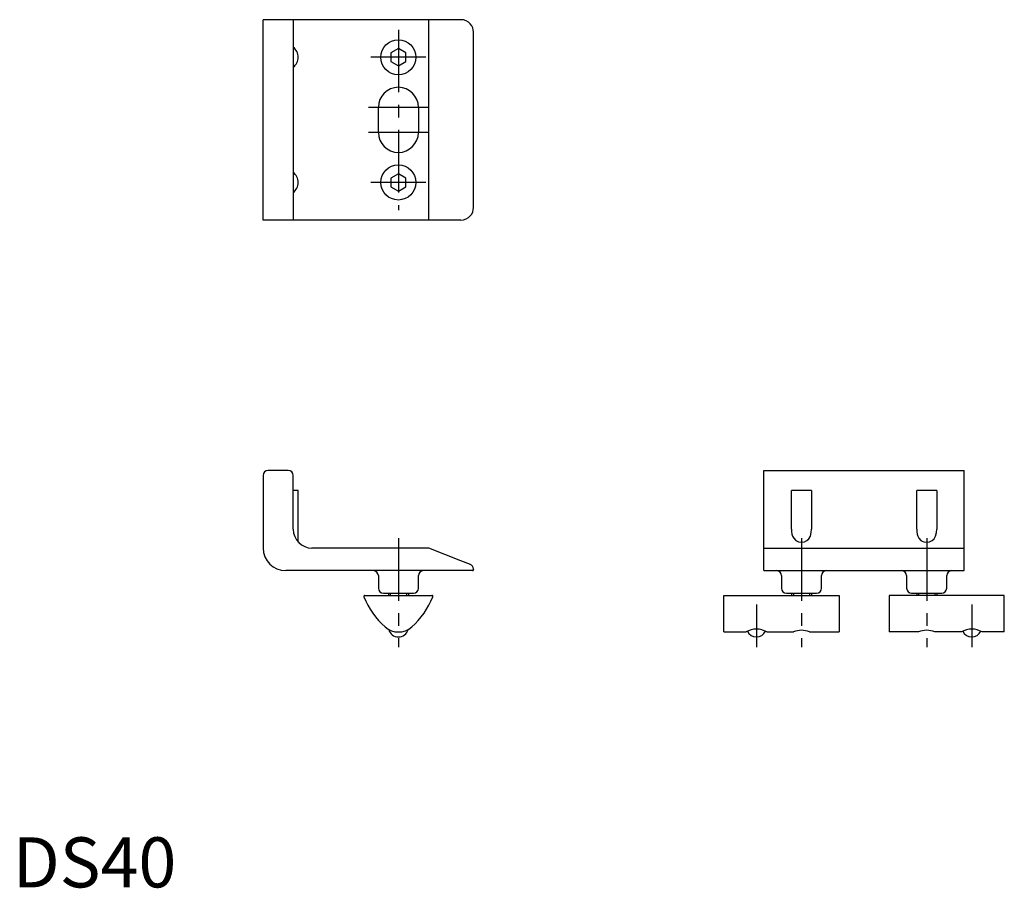
# Model space of a CAD drawing. Extents: x 1 to 198, y 0 to 173.
import ezdxf

# ---------------------------------------------------------------- set-up
doc = ezdxf.new("R2010")
doc.units = 0
doc.header["$LTSCALE"] = 10
doc.header["$MEASUREMENT"] = 0
doc.linetypes.add('CENTER', pattern=[2, 1.25, -0.25, 0.25, -0.25])
doc.layers.get('0').update_dxf_attribs({"linetype": 'CONTINUOUS'})
doc.layers.add('1', color=1, linetype='CENTER')
doc.layers.add('3', color=3, linetype='CONTINUOUS')
doc.styles.add('Standard1', font='arial.ttf')

msp = doc.modelspace()

# ---------------------------------------------------------------- linework, layer by layer
for p, q in [((50, 133.25), (50, 173.25)), ((89.5, 173.25), (50, 173.25)), ((56, 173.25), (56, 133.25)), ((83.1, 133.25), (83.1, 173.25)), ((92, 135.75), (92, 170.75)), ((77, 167.48), (75.5, 166.62)), ((78.5, 166.62), (77, 167.48)), ((75.5, 166.62), (75.5, 164.88)), ((78.5, 164.88), (78.5, 166.62)), ((75.5, 164.88), (77, 164.02)), ((77, 164.02), (78.5, 164.88)), ((73, 150.75), (73, 155.75)), ((81, 155.75), (81, 150.75)), ((77, 142.48), (75.5, 141.62)), ((75.5, 141.62), (75.5, 139.88)), ((78.5, 141.62), (77, 142.48)), ((78.5, 139.88), (78.5, 141.62)), ((75.5, 139.88), (77, 139.02)), ((77, 139.02), (78.5, 139.88)), ((89.5, 133.25), (50, 133.25)), ((55, 83.25), (51, 83.25)), ((150, 63.25), (150, 83.25)), ((150, 83.25), (190, 83.25)), ((190, 63.25), (190, 83.25)), ((50, 82.25), (50, 67.75)), ((56, 71.5), (56, 82.25)), ((57, 79.25), (56, 79.25)), ((57, 68.95), (57, 79.25)), ((155.5, 71.5), (155.5, 79.25)), ((159.5, 79.25), (155.5, 79.25)), ((159.5, 79.25), (159.5, 71.5)), ((180.5, 71.5), (180.5, 79.25)), ((184.5, 79.25), (180.5, 79.25)), ((184.5, 79.25), (184.5, 71.5)), ((83.1, 67.75), (59.75, 67.75)), ((89.5, 65.23), (83.1, 67.75)), ((150, 67.75), (190, 67.75)), ((91.37, 64.49), (89.5, 65.23)), ((91.8, 63.25), (54.5, 63.25)), ((92, 63.56), (92, 63.45)), ((150, 63.25), (190, 63.25)), ((73, 62.25), (73, 59.75)), ((81, 59.75), (81, 62.25)), ((153.5, 62.25), (153.5, 59.75)), ((161.5, 59.75), (161.5, 62.25)), ((178.5, 62.25), (178.5, 59.75)), ((186.5, 59.75), (186.5, 62.25)), ((70.3, 58.3), (83.7, 58.3)), ((74, 58.75), (80, 58.75)), ((75, 58.75), (75, 58.3)), ((79, 58.75), (79, 58.3)), ((142, 51), (142, 58.3)), ((142, 58.3), (165, 58.3)), ((154.5, 58.75), (160.5, 58.75)), ((155.5, 58.75), (155.5, 58.3)), ((159.5, 58.75), (159.5, 58.3)), ((165, 58.3), (165, 51)), ((175, 58.3), (175, 51)), ((198, 58.3), (175, 58.3)), ((179.5, 58.75), (185.5, 58.75)), ((180.5, 58.75), (180.5, 58.3)), ((184.5, 58.75), (184.5, 58.3)), ((198, 51), (198, 58.3)), ((142, 51), (146.45, 51)), ((150.55, 51), (155.88, 51)), ((159.12, 51), (165, 51)), ((180.88, 51), (175, 51)), ((189.45, 51), (184.12, 51)), ((198, 51), (193.55, 51))]:
    msp.add_line(p, q)
at = {"flags": 128}
for points in [[(155.5, 71.5), (155.52, 71.03), (155.6, 70.55), (155.73, 70.12), (155.94, 69.72), (156.35, 69.29), (156.61, 69.14), (156.92, 69.03), (157.5, 68.95), (158.08, 69.03), (158.59, 69.25), (158.99, 69.61), (159.28, 70.13), (159.46, 70.84), (159.5, 71.5)], [(180.5, 71.5), (180.52, 71.02), (180.6, 70.55), (180.73, 70.11), (180.94, 69.72), (181.35, 69.29), (181.62, 69.14), (181.92, 69.03), (182.5, 68.95), (183.08, 69.03), (183.59, 69.25), (183.99, 69.61), (184.28, 70.13), (184.46, 70.84), (184.5, 71.5)]]:
    msp.add_lwpolyline(points, dxfattribs=at)
for centre in [(77, 165.75), (77, 140.75)]:
    msp.add_circle(centre, 3.5)
for centre, radius, start, end in [((89.5, 170.75), 2.5, 41.7032, 90), ((89.5, 170.75), 2.5, 0.0074, 41.6959), ((54.5, 165.75), 2.5, 306.8699, 53.1301), ((77, 155.75), 4, 0, 180), ((77, 150.75), 4, 180, 0), ((54.5, 140.75), 2.5, 306.8699, 53.1301), ((89.5, 135.75), 2.5, 318.2968, 360), ((89.5, 135.75), 2.5, 270, 318.2968), ((51, 82.25), 1, 90, 180), ((55, 82.25), 1, 0, 90), ((59.75, 71.5), 3.75, 180, 270), ((54.5, 67.75), 4.5, 180, 270), ((72, 62.25), 1, 0, 90), ((82, 62.25), 1, 90, 180), ((91, 63.56), 1, 360, 68.5), ((91.8, 63.45), 0.2, 270, 360), ((152.5, 62.25), 1, 0, 90), ((162.5, 62.25), 1, 90, 180), ((177.5, 62.25), 1, 0, 90), ((187.5, 62.25), 1, 90, 180), ((74, 59.75), 1, 180, 270), ((80, 59.75), 1, 270, 0), ((154.5, 59.75), 1, 180, 270), ((160.5, 59.75), 1, 270, 0), ((179.5, 59.75), 1, 180, 270), ((185.5, 59.75), 1, 270, 0), ((70.3, 58.1), 0.2, 90.0005, 201.8202), ((84.97, 63.97), 16, 201.8202, 228.3943), ((69.03, 63.97), 16, 311.6057, 338.1798), ((83.7, 58.1), 0.2, 338.1798, 90), ((77, 55), 4, 228.3943, 311.6057), ((77, 52), 2, 194.4775, 345.5225), ((148.5, 47.57), 4, 59.1695, 120.8305), ((148.5, 52), 2, 205.608, 334.392), ((157.5, 47.34), 4, 66.0933, 113.9067), ((182.5, 47.34), 4, 66.0933, 113.9067), ((191.5, 47.57), 4, 59.1695, 120.8305), ((191.5, 52), 2, 205.608, 334.392)]:
    msp.add_arc(centre, radius, start, end)
at = {"layer": '1'}
for p, q in [((77, 171.25), (77, 135.25)), ((82.5, 165.75), (71.5, 165.75)), ((83, 155.75), (71, 155.75)), ((83, 150.75), (71, 150.75)), ((82.5, 140.75), (71.5, 140.75)), ((77, 69.75), (77, 48)), ((157.5, 69.75), (157.5, 48)), ((182.5, 69.75), (182.5, 48)), ((148.5, 56.5), (148.5, 48)), ((191.5, 56.5), (191.5, 48))]:
    msp.add_line(p, q, dxfattribs=at)
at = {"layer": '3'}
for p, q in [((75.38, 58.75), (75.38, 58.3)), ((78.62, 58.75), (78.62, 58.3)), ((155.88, 58.75), (155.88, 58.3)), ((159.12, 58.75), (159.12, 58.3)), ((180.88, 58.75), (180.88, 58.3)), ((184.12, 58.75), (184.12, 58.3))]:
    msp.add_line(p, q, dxfattribs=at)

# ---------------------------------------------------------------- texts
at = {"color": 3, "style": 'Standard1'}
msp.add_text('DS40', height=10, dxfattribs=at).set_placement((0, 0))

doc.saveas('drawing.dxf')
